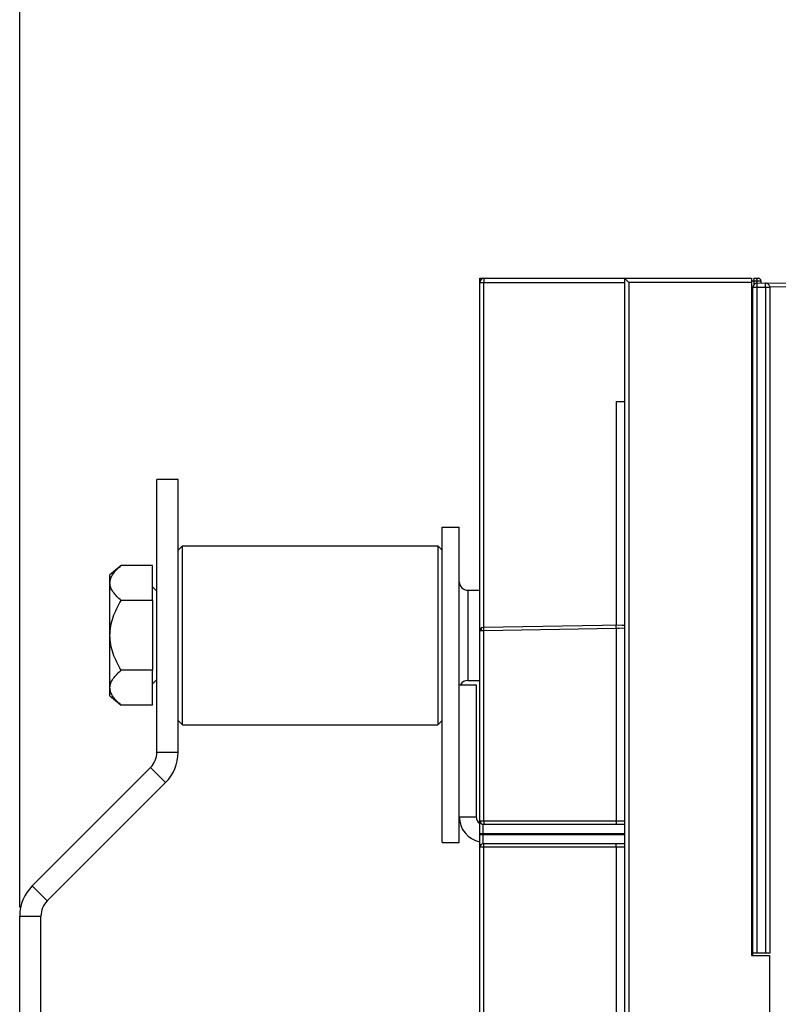
# Model space of a CAD drawing. Units: millimetres. Extents: x 0 to 420, y 0 to 297.
# Drawn here: x 97 to 115, y 222 to 245 of the extents above; entities that cross this region are included whole.
import ezdxf

# ---------------------------------------------------------------- set-up
doc = ezdxf.new("R2010")
doc.units = ezdxf.units.MM
doc.header["$LTSCALE"] = 23.1
doc.layers.get('0').update_dxf_attribs({"linetype": 'CONTINUOUS'})
for name, color, linetype in [('ACHSEN', 7, 'CONTINUOUS'), ('KOERPER', 7, 'CONTINUOUS'), ('MATSCHNITT', 7, 'CONTINUOUS'), ('RADIEN', 7, 'CONTINUOUS'), ('REF_MASSE', 7, 'CONTINUOUS')]:
    doc.layers.add(name, color=color, linetype=linetype)
doc.styles.get("Standard").update_dxf_attribs({"font": 'txt', "width": 0.7})
doc.dimstyles.new('DIMSTYLE_3', dxfattribs={"dimtxt": 3.5, "dimasz": 3.5, "dimexe": 1.5, "dimexo": 0.2, "dimgap": 0.875, "dimtad": 1, "dimdec": 0, "dimlfac": 5, "dimdsep": 46, "dimtxsty": 'STANDARD', "dimblk": '_FILLED', "dimblk1": '_FILLED', "dimblk2": '_FILLED', "dimcen": 0.09, "dimclrt": 5, "dimadec": 0, "dimazin": 0, "dimtp": 0.5, "dimtm": 0.5, "dimtfac": 1, "dimtdec": 0, "dimtofl": 0, "dimtmove": 0, "dimatfit": 3, "dimldrblk": '_FILLED', "dimfxl": 1, "dimtolj": 1, "dimarcsym": 0})
doc.dimstyles.new('DIMSTYLE_6', dxfattribs={"dimtxt": 3.5, "dimasz": 3.5, "dimexe": 1.5, "dimexo": 0.2, "dimgap": 0.875, "dimtad": 1, "dimdec": 3, "dimlfac": 5, "dimdsep": 46, "dimtxsty": 'STANDARD', "dimblk": '_FILLED', "dimblk1": '_FILLED', "dimblk2": '_FILLED', "dimcen": 0.09, "dimclrt": 5, "dimadec": 0, "dimazin": 0, "dimtp": 0.5, "dimtm": 0.5, "dimtfac": 1, "dimtdec": 3, "dimtofl": 0, "dimtmove": 0, "dimatfit": 3, "dimldrblk": '_FILLED', "dimfxl": 1, "dimtolj": 1, "dimarcsym": 0})

# ---------------------------------------------------------------- blocks, each defined once
blk = doc.blocks.new('_FILLED')
at = {"color": 0, "linetype": 'BYBLOCK'}
blk.add_solid([(0, 0), (-1, 0.1429), (-1, -0.1429)], dxfattribs=at)
blk = doc.blocks.new('*D5')
at = {"layer": 'REF_MASSE', "color": 2, "linetype": 'CONTINUOUS'}
for p, q in [((96.983, 224.475), (96.983, 265.563)), ((132.403, 232.498), (132.403, 265.563)), ((96.983, 264.063), (114.693, 264.063)), ((132.403, 264.063), (114.693, 264.063))]:
    blk.add_line(p, q, dxfattribs=at)
at = {"layer": 'REF_MASSE', "color": 2, "linetype": 'CONTINUOUS', "xscale": 3.5, "yscale": 3.5, "zscale": 3.5}
for p, rotation in [((96.983, 264.063), 180), ((132.403, 264.063), 360)]:
    blk.add_blockref('_FILLED', p, dxfattribs=dict(at, rotation=rotation))
at = {"layer": 'REF_MASSE', "color": 5, "linetype": 'CONTINUOUS', "insert": (114.689, 268.438), "char_height": 3.5, "width": 11.25, "attachment_point": 2, "line_spacing_factor": 0.9}
blk.add_mtext('177', dxfattribs=at)
blk = doc.blocks.new('*D7')
at = {"layer": 'REF_MASSE', "color": 2, "linetype": 'CONTINUOUS'}
for p, q in [((96.983, 224.475), (96.983, 251.608)), ((121.883, 240.16), (121.883, 251.608)), ((96.983, 250.108), (109.433, 250.108)), ((121.883, 250.108), (109.433, 250.108))]:
    blk.add_line(p, q, dxfattribs=at)
at = {"layer": 'REF_MASSE', "color": 2, "linetype": 'CONTINUOUS', "xscale": 3.5, "yscale": 3.5, "zscale": 3.5}
for p, rotation in [((96.983, 250.108), 180), ((121.883, 250.108), 360)]:
    blk.add_blockref('_FILLED', p, dxfattribs=dict(at, rotation=rotation))
at = {"layer": 'REF_MASSE', "color": 5, "linetype": 'CONTINUOUS', "insert": (109.436, 254.483), "char_height": 3.5, "width": 11.25, "attachment_point": 2, "line_spacing_factor": 0.9}
blk.add_mtext('124', dxfattribs=at)
blk = doc.blocks.new('*D8')
at = {"layer": 'REF_MASSE', "color": 2, "linetype": 'CONTINUOUS'}
for p, q in [((96.983, 224.475), (96.983, 258.586)), ((126.983, 239.34), (126.983, 258.586)), ((96.983, 257.086), (111.983, 257.086)), ((126.983, 257.086), (111.983, 257.086))]:
    blk.add_line(p, q, dxfattribs=at)
at = {"layer": 'REF_MASSE', "color": 2, "linetype": 'CONTINUOUS', "xscale": 3.5, "yscale": 3.5, "zscale": 3.5, "rotation": 180}
blk.add_blockref('_FILLED', (96.983, 257.086), dxfattribs=at)
at = {"layer": 'REF_MASSE', "color": 2, "linetype": 'CONTINUOUS', "xscale": 3.5, "yscale": 3.5, "zscale": 3.5}
blk.add_blockref('_FILLED', (126.983, 257.086), dxfattribs=at)
at = {"layer": 'REF_MASSE', "color": 5, "linetype": 'CONTINUOUS', "insert": (111.981, 261.461), "char_height": 3.5, "width": 10.875, "attachment_point": 2, "line_spacing_factor": 0.9}
blk.add_mtext('150', dxfattribs=at)

msp = doc.modelspace()

# ---------------------------------------------------------------- linework, layer by layer
at = {"color": 7, "linetype": 'CONTINUOUS'}
for p, q in [((114.1631, 238.79943), (114.1931, 238.79943)), ((100.70249, 234.52171), (100.20249, 234.52171)), ((100.70249, 228.11592), (100.70249, 234.52171)), ((106.90249, 233.40543), (107.30249, 233.40543)), ((107.30249, 226.00543), (107.30249, 233.40543)), ((100.70248, 232.86543), (100.80248, 232.96543)), ((100.80249, 228.76543), (100.80249, 232.96543)), ((100.80249, 232.96543), (106.80249, 232.96543)), ((106.80249, 232.96543), (106.80249, 228.76543)), ((106.90249, 232.86543), (106.80249, 232.96543)), ((107.30249, 229.70543), (107.70249, 229.70543)), ((107.70249, 229.70543), (107.70249, 226.60543)), ((100.70248, 228.86543), (100.80248, 228.76543)), ((100.80249, 228.76543), (106.80249, 228.76543)), ((106.90249, 228.86543), (106.80249, 228.76543)), ((100.40959, 227.40882), (97.62955, 224.62877)), ((106.90249, 226.00543), (107.30249, 226.00543)), ((97.4831, 213.14943), (97.4831, 224.27522))]:
    msp.add_line(p, q, dxfattribs=at)
at = {"color": 3, "linetype": 'CONTINUOUS'}
for p, q in [((100.20249, 228.11592), (100.20249, 234.52171)), ((106.90249, 226.00543), (106.90249, 233.40543)), ((100.05604, 227.76237), (97.276, 224.98233)), ((96.9831, 213.14943), (96.9831, 224.27522))]:
    msp.add_line(p, q, dxfattribs=at)
at = {"color": 9, "linetype": 'CONTINUOUS'}
for p, q in [((100.70249, 228.11592), (100.20249, 228.11592)), ((100.40959, 227.40882), (100.05604, 227.76237)), ((107.30249, 226.60543), (107.70249, 226.60543)), ((97.276, 224.98233), (97.62955, 224.62877)), ((96.9831, 224.27522), (97.4831, 224.27522))]:
    msp.add_line(p, q, dxfattribs=at)
at = {"color": 3, "linetype": 'CONTINUOUS'}
for centre, radius, start, end in [((99.70249, 228.11592), 0.5, 315, 360), ((107.90249, 226.60543), 0.6, 180, 258.510839), ((97.9831, 224.27522), 1, 135, 180)]:
    msp.add_arc(centre, radius, start, end, dxfattribs=at)
at = {"color": 7, "linetype": 'CONTINUOUS'}
for centre, radius, start, end in [((99.70249, 228.11592), 1, 315, 360), ((107.90249, 226.60543), 0.2, 180, 233.320947), ((97.9831, 224.27522), 0.5, 135, 180)]:
    msp.add_arc(centre, radius, start, end, dxfattribs=at)
at = {"layer": 'ACHSEN', "color": 7, "linetype": 'CONTINUOUS'}
for p, q in [((107.50249, 231.92543), (107.7831, 231.92543)), ((107.50249, 229.80543), (107.7831, 229.80543))]:
    msp.add_line(p, q, dxfattribs=at)
at = {"layer": 'KOERPER', "color": 7, "linetype": 'CONTINUOUS'}
for p, q in [((100.80249, 232.96543), (106.80249, 232.96543)), ((100.10249, 231.68527), (100.10249, 232.50511)), ((100.20249, 231.90543), (100.10249, 232.00543)), ((100.10249, 229.22576), (100.10249, 230.0456)), ((100.20249, 229.82543), (100.10249, 229.72543)), ((100.80249, 228.76543), (106.80249, 228.76543)), ((114.1631, 223.34943), (114.5831, 223.34943)), ((114.5831, 223.34943), (114.5831, 215.14943))]:
    msp.add_line(p, q, dxfattribs=at)
at = {"layer": 'MATSCHNITT', "color": 7, "linetype": 'CONTINUOUS'}
for p, q in [((107.7831, 239.24943), (107.8831, 239.24943)), ((99.36467, 232.50511), (99.10249, 232.28511)), ((100.10249, 232.50511), (99.36467, 232.50511)), ((99.10249, 229.44576), (99.10249, 232.28511)), ((100.10249, 231.68527), (99.36467, 231.68527)), ((100.10249, 231.68527), (100.10249, 230.0456)), ((100.10249, 230.0456), (99.36467, 230.0456)), ((99.10249, 229.44576), (99.36467, 229.22576)), ((100.10249, 229.22576), (99.36467, 229.22576)), ((114.1931, 223.34943), (114.1931, 223.39943))]:
    msp.add_line(p, q, dxfattribs=at)
for points, knots in [([(99.36467, 231.68527), (99.32866, 231.71549), (99.26152, 231.77651), (99.17666, 231.87588), (99.11784, 231.98179), (99.09568, 232.09519), (99.11784, 232.20859), (99.17666, 232.3145), (99.26152, 232.41387), (99.32866, 232.47489), (99.36467, 232.50511)], [0, 0, 0, 0, 0.14086137, 0.27129268, 0.39003802, 0.50000004, 0.60996204, 0.72870735, 0.85913863, 1, 1, 1, 1]), ([(99.36467, 230.0456), (99.29047, 230.17012), (99.19204, 230.36647), (99.11638, 230.64755), (99.09612, 230.86543), (99.11638, 231.08331), (99.19204, 231.3644), (99.29047, 231.56075), (99.36467, 231.68527)], [0, 0, 0, 0, 0.24989762, 0.37496461, 0.5, 0.62503539, 0.75010238, 1, 1, 1, 1]), ([(99.36467, 229.22576), (99.32866, 229.25598), (99.26152, 229.317), (99.17666, 229.41637), (99.11784, 229.52228), (99.09568, 229.63568), (99.11784, 229.74908), (99.17666, 229.85498), (99.26152, 229.95436), (99.32866, 230.01538), (99.36467, 230.0456)], [0, 0, 0, 0, 0.14086137, 0.27129268, 0.39003802, 0.50000004, 0.60996204, 0.72870735, 0.85913863, 1, 1, 1, 1])]:
    msp.add_open_spline(points, degree=3, knots=knots, dxfattribs=at)
at = {"layer": 'RADIEN', "color": 7, "linetype": 'CONTINUOUS'}
for p, q in [((107.7831, 226.50943), (107.7831, 239.24943)), ((107.8831, 239.24943), (114.1631, 239.24943)), ((111.1831, 239.24943), (111.1831, 124.99943)), ((111.1831, 239.24943), (111.2831, 239.14943)), ((114.1631, 239.24943), (114.1631, 223.34943)), ((114.20682, 239.24943), (114.3231, 239.24943)), ((114.29223, 239.13057), (122.74102, 239.2043)), ((114.3831, 239.18943), (114.3831, 239.13232)), ((114.1931, 223.39943), (114.1931, 239.03058)), ((114.5931, 239.03232), (114.5931, 223.39943)), ((110.98659, 236.35464), (111.1831, 236.35292)), ((111.12591, 231.10778), (107.86157, 231.0508)), ((107.7831, 189.50943), (107.7831, 226.50343)), ((107.8631, 226.42943), (111.16303, 226.42943)), ((111.1831, 225.96943), (107.8631, 225.96943)), ((114.5931, 223.39943), (114.1931, 223.39943))]:
    msp.add_line(p, q, dxfattribs=at)
at = {"layer": 'RADIEN', "color": 9, "linetype": 'CONTINUOUS'}
for p, q in [((107.7831, 239.14943), (111.1831, 239.14943)), ((107.88136, 231.05115), (107.88136, 239.14943)), ((111.2831, 239.14943), (111.2831, 124.99943)), ((114.1631, 239.14943), (111.2831, 239.14943)), ((114.18049, 239.18943), (114.3831, 239.18943)), ((114.22258, 239.10119), (114.22258, 239.18943)), ((114.28398, 239.18943), (114.28398, 239.13057)), ((114.2931, 239.03058), (114.29223, 239.13057)), ((114.4931, 239.03232), (114.49223, 239.13232)), ((122.6831, 239.11379), (114.5931, 239.04319)), ((114.2931, 239.03058), (114.1931, 239.03058)), ((114.4931, 239.03232), (114.2931, 239.03058)), ((114.2931, 223.39943), (114.2931, 239.03058)), ((114.4931, 239.03232), (114.4931, 223.39943)), ((114.5931, 239.03232), (114.4931, 239.03232)), ((110.98659, 236.35464), (110.98659, 231.10535)), ((107.50249, 231.92543), (107.50249, 229.80543)), ((107.78504, 230.97083), (107.7831, 230.97082)), ((107.88136, 230.97116), (107.78504, 230.97083)), ((110.98659, 231.02536), (107.88136, 230.97116)), ((107.88136, 226.50943), (107.88136, 230.97116)), ((111.01148, 231.02597), (110.98659, 231.02536)), ((110.98659, 231.02536), (110.98659, 226.50943)), ((111.05877, 231.02713), (111.01148, 231.02597)), ((111.1831, 231.03017), (111.05877, 231.02713)), ((107.7831, 226.50943), (111.18167, 226.50943)), ((107.8631, 225.96943), (107.8631, 226.42943)), ((107.7831, 226.20943), (111.1831, 226.20943)), ((107.7831, 226.18943), (111.1831, 226.18943)), ((111.1831, 225.88943), (107.7831, 225.88943)), ((107.88136, 189.50943), (107.88136, 225.88943)), ((110.98659, 225.88943), (110.98659, 189.50943))]:
    msp.add_line(p, q, dxfattribs=at)
at = {"layer": 'RADIEN', "color": 7, "linetype": 'CONTINUOUS'}
for centre, radius, start, end in [((107.8831, 239.14943), 0.1, 90, 180), ((114.2931, 239.03058), 0.1, 90.5, 180), ((114.3231, 239.18943), 0.06, 0, 90), ((114.4931, 239.03232), 0.1, 0, 90.5), ((107.50249, 232.12543), 0.2, 180.000004, 270), ((107.8631, 230.97082), 0.08, 91.000111, 180.000002), ((107.8831, 230.92943), 0.1, 119.629116, 149.807034), ((107.50249, 229.60543), 0.2, 90, 150.000092), ((107.8631, 226.50943), 0.08, 180, 270), ((107.8631, 225.88943), 0.08, 90, 180)]:
    msp.add_arc(centre, radius, start, end, dxfattribs=at)
at = {"layer": 'RADIEN', "color": 9, "linetype": 'CONTINUOUS'}
msp.add_arc((114.102, 238.95642), 0.1209, 300.387076, 318.926534, dxfattribs=at)
for points, knots in [([(107.8831, 239.24943), (107.88055, 239.24943), (107.88506, 239.23371), (107.88014, 239.21848), (107.88208, 239.18497), (107.88136, 239.16217), (107.88136, 239.14943)], [0, 0, 0, 0, 0.07660065, 0.29325202, 0.61810289, 1, 1, 1, 1]), ([(114.22258, 239.18943), (114.22258, 239.20339), (114.22015, 239.2244), (114.22476, 239.23969), (114.22147, 239.24942), (114.2231, 239.24943)], [0, 0, 0, 0, 0.69758805, 0.91824096, 1, 1, 1, 1]), ([(114.28345, 239.24943), (114.28498, 239.24943), (114.28185, 239.24001), (114.28645, 239.2248), (114.28398, 239.20358), (114.28398, 239.18943)], [0, 0, 0, 0, 0.0763607, 0.29286568, 1, 1, 1, 1]), ([(107.88136, 230.97116), (107.88121, 230.9797), (107.88095, 231.00544), (107.88023, 231.0312), (107.88105, 231.04838)], [0, 0, 0, 0, 0.33192139, 1, 1, 1, 1]), ([(107.88105, 231.04838), (107.88108, 231.04907), (107.88131, 231.04969), (107.88112, 231.05114), (107.88136, 231.05115)], [0, 0, 0, 0, 0.74147517, 1, 1, 1, 1]), ([(110.98659, 231.02536), (110.98627, 231.04421), (110.98285, 231.07242), (110.98835, 231.09284), (110.98455, 231.10532), (110.98659, 231.10535)], [0, 0, 0, 0, 0.70696324, 0.92344922, 1, 1, 1, 1]), ([(107.88136, 226.50943), (107.88136, 226.50089), (107.88155, 226.47515), (107.88128, 226.44936), (107.88239, 226.4322)], [0, 0, 0, 0, 0.331899, 1, 1, 1, 1]), ([(107.88239, 226.4322), (107.88244, 226.43151), (107.88268, 226.4309), (107.88251, 226.42943), (107.88275, 226.42943)], [0, 0, 0, 0, 0.74147623, 1, 1, 1, 1]), ([(110.98659, 226.50943), (110.98659, 226.49057), (110.98368, 226.46231), (110.98953, 226.44198), (110.98595, 226.42943), (110.98799, 226.42943)], [0, 0, 0, 0, 0.70694479, 0.9234432, 1, 1, 1, 1]), ([(107.88136, 225.88943), (107.88136, 225.89798), (107.88155, 225.92372), (107.88128, 225.9495), (107.88239, 225.96667)], [0, 0, 0, 0, 0.33189909, 1, 1, 1, 1]), ([(107.88239, 225.96667), (107.88244, 225.96736), (107.88268, 225.96797), (107.88251, 225.96943), (107.88275, 225.96943)], [0, 0, 0, 0, 0.74147623, 1, 1, 1, 1]), ([(110.98659, 225.88943), (110.98659, 225.90829), (110.98368, 225.93656), (110.98953, 225.95689), (110.98595, 225.96943), (110.98799, 225.96943)], [0, 0, 0, 0, 0.70694479, 0.9234432, 1, 1, 1, 1])]:
    msp.add_open_spline(points, degree=3, knots=knots, dxfattribs=at)
at = {"layer": 'RADIEN', "color": 7, "linetype": 'CONTINUOUS'}
msp.add_open_spline([(111.12594, 231.10778), (111.13415, 231.10793), (111.15315, 231.10965), (111.1831, 231.09931), (111.1831, 231.0864)], degree=3, knots=[0, 0, 0, 0, 0.38881302, 1, 1, 1, 1], dxfattribs=at)

# ---------------------------------------------------------------- dimensions: what is measured, and where the dimension line sits
at = {"layer": 'REF_MASSE', "color": 2, "linetype": 'CONTINUOUS'}
for base, p2, dimstyle, picture, middle in [((132.4031, 264.06313), (132.4031, 232.29826), 'DIMSTYLE_3', '*D5', (114.68859, 264.06313)), ((121.8831, 250.10843), (121.8831, 239.95978), 'DIMSTYLE_6', '*D7', (109.43649, 250.10843))]:
    dim = msp.add_linear_dim(base=base, p1=(96.9831, 224.27522), p2=p2, dimstyle=dimstyle, dxfattribs=at)
    dim.commit()
    dim.dimension.update_dxf_attribs({"geometry": picture, "text_midpoint": middle, "dimtype": 160})
dim = msp.add_linear_dim(base=(96.9831, 257.08649), p1=(126.9831, 239.14045), p2=(96.9831, 224.27522), angle=180, dimstyle='DIMSTYLE_3', dxfattribs=at)
dim.commit()
dim.dimension.update_dxf_attribs({"geometry": '*D8', "text_midpoint": (111.98124, 257.08649), "dimtype": 160})

doc.saveas('drawing.dxf')
